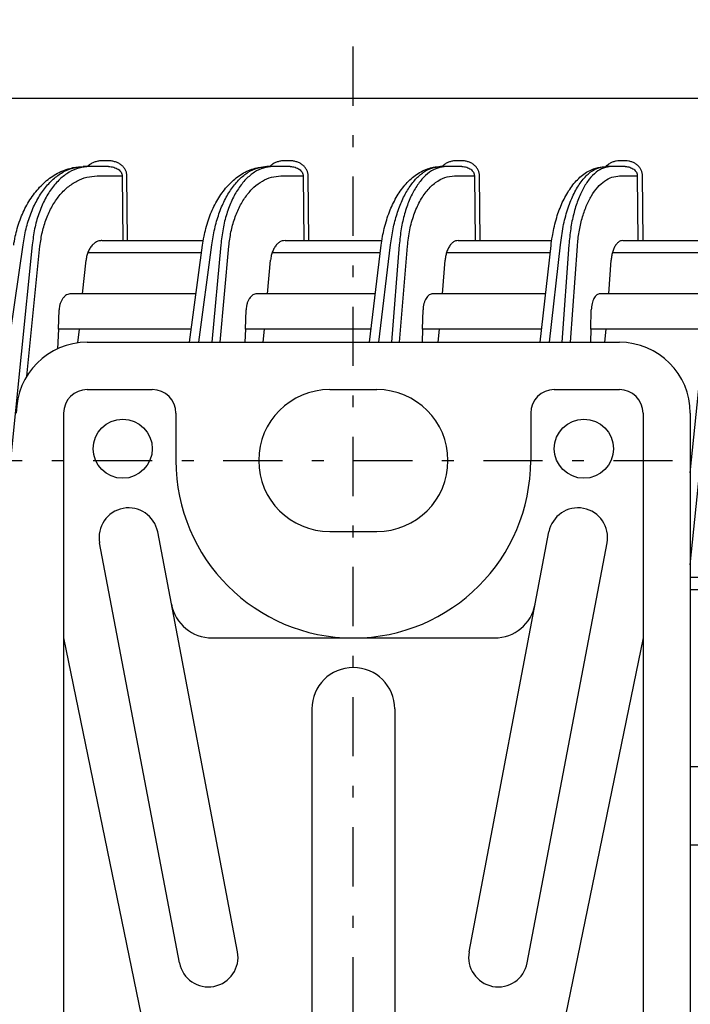
# Model space of a CAD drawing. Extents: x 20 to 401, y 12 to 279.
# Drawn here: x 94 to 100, y 78 to 86 of the extents above; entities that cross this region are included whole.
import ezdxf

# ---------------------------------------------------------------- set-up
doc = ezdxf.new("R2010")
doc.units = 0
doc.linetypes.add('DASHDOT', pattern=[1, 0.5, -0.25, 0, -0.25])
doc.layers.get('0').update_dxf_attribs({"linetype": 'CONTINUOUS'})
doc.layers.get('DEFPOINTS').update_dxf_attribs({"linetype": 'CONTINUOUS'})
doc.layers.add('DD0-2', color=4, linetype='CONTINUOUS')
doc.layers.add('M0-1', color=3, linetype='CONTINUOUS')
doc.styles.add('HANKAKU', font='monotxt')
doc.styles.get("Standard").update_dxf_attribs({"font": 'txt', "bigfont": 'BIGFONT'})
doc.dimstyles.get("Standard").update_dxf_attribs({"dimtxt": 3.5, "dimasz": 3, "dimexe": 1.5, "dimexo": 1, "dimgap": 1, "dimtad": 3, "dimtih": 1, "dimtoh": 1, "dimtxsty": 'STANDARD', "dimblk1": 'OPEN', "dimblk2": 'OPEN', "dimsah": 1, "dimcen": 0.09, "dimazin": 3, "dimtfac": 1, "dimtdec": 4, "dimtofl": 0, "dimtmove": 0, "dimatfit": 3, "dimtolj": 1, "dimtzin": 0})

# ---------------------------------------------------------------- blocks, each defined once
blk = doc.blocks.new('_OPEN')
at = {"color": 0}
for p, q in [((-0.965926, 0.25882), (0, 0)), ((0, 0), (-1, 0)), ((0, 0), (-0.965926, -0.25882))]:
    blk.add_line(p, q, dxfattribs=at)
blk = doc.blocks.new('*D30')
at = {"layer": 'DD0-2'}
for p, q in [((93.990982, 83.463013), (61.630978, 83.463013)), ((63.130978, 80.463013), (63.130978, 52.463013)), ((93.990982, 49.463013), (61.630978, 49.463013))]:
    blk.add_line(p, q, dxfattribs=at)
at = {"layer": 'DEFPOINTS'}
for p in [(94.990982, 83.463013), (63.130978, 49.463013), (94.990982, 49.463013)]:
    blk.add_point(p, dxfattribs=at)
at = {"layer": 'DD0-2', "xscale": 3, "yscale": 3}
for p, rotation in [((63.130978, 83.463013), 90), ((63.130978, 49.463013), 270)]:
    blk.add_blockref('_OPEN', p, dxfattribs=dict(at, rotation=rotation))
at = {"layer": 'DD0-2', "style": 'HANKAKU'}
blk.add_text('340', height=3.2, rotation=90.000003, dxfattribs=at).set_placement((62.130978, 61.929683))
blk = doc.blocks.new('*D31')
at = {"layer": 'DD0-2'}
for p, q in [((70.630981, 94.163013), (70.630981, 86.463013)), ((93.990982, 83.463013), (69.130981, 83.463013)), ((70.630981, 83.463013), (70.630981, 82.463013)), ((92.940979, 82.463013), (69.130981, 82.463013)), ((70.630981, 79.463013), (70.630981, 79.163013))]:
    blk.add_line(p, q, dxfattribs=at)
at = {"layer": 'DEFPOINTS'}
for p in [(94.990982, 83.463013), (70.630981, 82.463013), (93.940979, 82.463013)]:
    blk.add_point(p, dxfattribs=at)
at = {"layer": 'DD0-2', "xscale": 3, "yscale": 3}
for p, rotation in [((70.630981, 83.463013), 270), ((70.630981, 82.463013), 90)]:
    blk.add_blockref('_OPEN', p, dxfattribs=dict(at, rotation=rotation))
at = {"layer": 'DD0-2', "style": 'HANKAKU'}
blk.add_text('10', height=3.2, rotation=90.000003, dxfattribs=at).set_placement((69.630981, 87.029686))

msp = doc.modelspace()

# ---------------------------------------------------------------- linework, layer by layer
at = {"layer": 'M0-1', "linetype": 'DASHDOT'}
for p, q in [((97.240978, 46.963013), (97.240978, 85.963014)), ((93.940978, 82.463013), (100.540978, 82.463013))]:
    msp.add_line(p, q, dxfattribs=at)
at = {"layer": 'M0-1', "color": 2}
for p, q in [((134.852712, 85.523013), (89.529241, 85.523013)), ((95.169894, 84.997141), (95.117683, 84.997141)), ((96.706278, 84.997141), (96.655568, 84.997141)), ((98.159552, 84.997141), (98.110168, 84.997141)), ((99.541407, 84.997141), (99.493191, 84.997141)), ((95.009313, 84.948013), (94.957102, 84.948013)), ((95.169894, 84.948013), (95.009313, 84.948013)), ((96.560176, 84.948013), (96.509466, 84.948013)), ((96.706278, 84.948013), (96.560176, 84.948013)), ((98.027147, 84.948013), (97.977763, 84.948013)), ((98.159552, 84.948013), (98.027147, 84.948013)), ((99.422023, 84.948013), (99.373808, 84.948013)), ((99.541407, 84.948013), (99.422023, 84.948013)), ((95.074835, 84.86941), (95.286059, 84.86941)), ((95.286059, 84.86941), (95.291022, 84.323014)), ((95.331973, 84.323014), (95.32701, 84.86941)), ((96.627637, 84.86941), (96.81681, 84.86941)), ((96.81681, 84.86941), (96.822043, 84.323014)), ((96.864206, 84.323014), (96.858973, 84.86941)), ((98.096419, 84.86941), (98.265058, 84.86941)), ((98.265058, 84.86941), (98.270566, 84.323014)), ((98.31386, 84.323014), (98.308354, 84.86941)), ((99.492974, 84.86941), (99.64244, 84.86941)), ((99.64244, 84.86941), (99.648227, 84.323014)), ((99.692571, 84.323014), (99.686784, 84.86941)), ((94.046532, 81.514331), (94.447934, 84.286932)), ((94.5255, 84.286932), (94.24226, 81.514331)), ((94.478755, 83.175467), (94.591022, 84.274436)), ((95.115516, 84.323014), (95.291022, 84.323014)), ((95.291022, 84.323014), (95.331973, 84.323014)), ((95.331973, 84.323014), (95.972694, 84.323014)), ((95.856969, 83.463014), (95.96613, 84.28359)), ((95.935826, 83.463014), (96.045431, 84.286932)), ((96.120768, 84.286932), (96.045267, 83.463014)), ((96.113873, 83.463014), (96.188228, 84.274436)), ((96.663517, 84.323014), (96.822043, 84.323014)), ((96.822043, 84.323014), (96.864206, 84.323014)), ((96.864206, 84.323014), (97.483133, 84.323014)), ((97.377012, 83.463014), (97.476982, 84.282725)), ((97.45591, 83.463014), (97.556394, 84.286932)), ((97.629762, 84.286932), (97.562492, 83.463014)), ((97.632783, 83.463014), (97.699033, 84.274436)), ((98.127977, 84.323014), (98.270566, 84.323014)), ((98.270566, 84.323014), (98.31386, 84.323014)), ((98.31386, 84.323014), (98.919214, 84.323014)), ((98.822198, 83.463014), (98.913478, 84.281903)), ((98.901144, 83.463014), (98.992985, 84.286932)), ((99.064618, 84.286932), (99.005204, 83.463014)), ((99.077055, 83.463014), (99.135568, 84.274436)), ((99.520659, 84.323014), (99.648227, 84.323014)), ((99.648227, 84.323014), (99.692571, 84.323014)), ((99.692571, 84.323014), (100.291383, 84.323014)), ((100.090978, 81.580246), (100.365659, 84.286932)), ((100.090978, 82.358717), (100.286067, 84.281117)), ((94.996368, 84.223014), (95.958071, 84.223014)), ((96.555243, 84.223014), (97.4697, 84.223014)), ((98.029993, 84.223014), (98.906914, 84.223014)), ((99.432462, 84.223014), (100.280171, 84.223014)), ((94.952037, 83.873014), (94.981124, 84.157743)), ((96.515367, 83.873014), (96.541459, 84.157743)), ((97.994345, 83.873014), (98.017592, 84.157743)), ((99.400846, 83.873014), (99.421378, 84.157743)), ((95.911511, 83.873014), (94.854567, 83.873014)), ((97.427014, 83.873014), (96.426686, 83.873014)), ((98.8679, 83.873014), (97.913977, 83.873014)), ((100.244652, 83.873014), (99.328383, 83.873014)), ((94.746338, 83.573014), (94.752853, 83.736087)), ((96.328609, 83.573014), (96.334324, 83.736087)), ((97.825513, 83.573014), (97.830463, 83.736087)), ((99.249072, 83.573014), (99.253289, 83.736087)), ((94.746338, 83.573014), (94.739741, 83.40788)), ((95.871603, 83.573014), (94.746338, 83.573014)), ((94.92139, 83.573014), (94.907081, 83.457119)), ((96.328609, 83.573014), (96.324755, 83.463014)), ((97.390427, 83.573014), (96.328609, 83.573014)), ((96.487877, 83.573014), (96.475521, 83.463014)), ((97.825513, 83.573014), (97.822174, 83.463014)), ((98.834459, 83.573014), (97.825513, 83.573014)), ((97.958652, 83.463014), (97.96985, 83.573014)), ((99.249072, 83.573014), (99.246226, 83.463014)), ((100.214208, 83.573014), (99.249072, 83.573014)), ((99.369117, 83.463014), (99.379214, 83.573014)), ((134.990976, 81.473013), (100.090978, 81.473013))]:
    msp.add_line(p, q, dxfattribs=at)
at = {"layer": 'M0-1'}
for p, q in [((94.990978, 83.463014), (99.490978, 83.463014)), ((94.990978, 83.063013), (95.540978, 83.063013)), ((97.040978, 83.063013), (97.440978, 83.063013)), ((98.940978, 83.063013), (99.490978, 83.063013)), ((94.790978, 82.863013), (94.790978, 50.063013)), ((95.740978, 82.863013), (95.740978, 82.463013)), ((98.740978, 82.863013), (98.740978, 82.463013)), ((99.690978, 82.863013), (99.690978, 50.063013)), ((100.090978, 82.863013), (100.090978, 50.063013)), ((96.261578, 78.309712), (95.586578, 81.859712)), ((97.040978, 81.863013), (97.440978, 81.863013)), ((98.220379, 78.309712), (98.895379, 81.859712)), ((95.770379, 78.216315), (95.095379, 81.766315)), ((98.711578, 78.216315), (99.386578, 81.766315)), ((100.090977, 81.373013), (145.390978, 81.373013)), ((94.790978, 80.963013), (95.540978, 77.313013)), ((96.046798, 80.963013), (98.435158, 80.963013)), ((99.690978, 80.963013), (98.940978, 77.313013)), ((96.890978, 80.363013), (96.890978, 76.163013)), ((97.590978, 80.363013), (97.590978, 76.163013)), ((145.390978, 79.873013), (100.090977, 79.873013)), ((100.090978, 79.213013), (118.490979, 79.213013))]:
    msp.add_line(p, q, dxfattribs=at)
for centre in [(95.290978, 82.563013), (99.190978, 82.563013)]:
    msp.add_circle(centre, 0.25, dxfattribs=at)
for centre, radius, start, end in [((94.990978, 82.863013), 0.6, 90, 180), ((99.490978, 82.863013), 0.6, 0, 90), ((94.990978, 82.863013), 0.2, 90, 180), ((95.540978, 82.863013), 0.2, 0, 90), ((97.040978, 82.463013), 0.6, 90, 270), ((97.440978, 82.463013), 0.6, -90, 90), ((98.940978, 82.863013), 0.2, 90, 180), ((99.490978, 82.863013), 0.2, 0, 90), ((97.240978, 82.463013), 1.5, -180, 0), ((95.340978, 81.813013), 0.25, 10.765756, 190.765756), ((99.140978, 81.813013), 0.25, -10.765756, 169.234244), ((96.046798, 81.313013), 0.35, 190.765756, 270), ((98.435158, 81.313013), 0.35, 270, 349.234244), ((97.240978, 80.363013), 0.35, 0, 180), ((96.015978, 78.263013), 0.25, -169.234244, 10.765756), ((98.465978, 78.263013), 0.25, 169.234244, 349.234244)]:
    msp.add_arc(centre, radius, start, end, dxfattribs=at)
at = {"layer": 'M0-1', "color": 2, "extrusion": (0, 0, -1)}
for points, knots in [([(95.117683, 84.997141), (95.107417, 84.996678), (95.097152, 84.996214), (95.087033, 84.994698), (95.076914, 84.993182), (95.066942, 84.990612), (95.057473, 84.987461), (95.048004, 84.98431), (95.039039, 84.980577), (95.030118, 84.975702), (95.021197, 84.970828), (95.012322, 84.96481), (95.005993, 84.959863), (95.000166, 84.955309), (94.996498, 84.951661), (94.992829, 84.948013)], [0, 0, 0, 0, 1, 1, 1, 2, 2, 2, 3, 3, 3, 4, 4, 4, 5, 5, 5, 5]), ([(95.32701, 84.86941), (95.326355, 84.877814), (95.325701, 84.886218), (95.323799, 84.894447), (95.321896, 84.902675), (95.318746, 84.910728), (95.314745, 84.918458), (95.310743, 84.926188), (95.305891, 84.933596), (95.300188, 84.94054), (95.294484, 84.947484), (95.287931, 84.953964), (95.280673, 84.959863), (95.273416, 84.965763), (95.265456, 84.971083), (95.256936, 84.975702), (95.248415, 84.980322), (95.239335, 84.984241), (95.229868, 84.987461), (95.2204, 84.990681), (95.210546, 84.993201), (95.200486, 84.994698), (95.190425, 84.996194), (95.18016, 84.996668), (95.169894, 84.997141)], [0, 0, 0, 0, 1, 1, 1, 2, 2, 2, 3, 3, 3, 4, 4, 4, 5, 5, 5, 6, 6, 6, 7, 7, 7, 8, 8, 8, 8]), ([(96.655568, 84.997141), (96.645597, 84.996678), (96.635627, 84.996214), (96.6258, 84.994698), (96.615972, 84.993182), (96.60629, 84.990611), (96.597095, 84.987461), (96.587901, 84.984311), (96.579197, 84.980579), (96.570534, 84.975702), (96.561871, 84.970825), (96.553252, 84.964803), (96.547115, 84.959863), (96.541442, 84.955297), (96.537891, 84.951655), (96.534339, 84.948013)], [0, 0, 0, 0, 1, 1, 1, 2, 2, 2, 3, 3, 3, 4, 4, 4, 5, 5, 5, 5]), ([(96.858973, 84.86941), (96.858331, 84.877814), (96.85769, 84.886218), (96.855836, 84.894447), (96.853983, 84.902675), (96.850918, 84.910728), (96.847025, 84.918458), (96.843133, 84.926188), (96.838414, 84.933596), (96.832869, 84.94054), (96.827324, 84.947484), (96.820954, 84.953964), (96.813901, 84.959863), (96.806849, 84.965763), (96.799113, 84.971083), (96.790834, 84.975702), (96.782555, 84.980322), (96.773733, 84.984241), (96.764535, 84.987461), (96.755337, 84.990681), (96.745764, 84.993201), (96.735992, 84.994698), (96.72622, 84.996194), (96.716249, 84.996668), (96.706278, 84.997141)], [0, 0, 0, 0, 1, 1, 1, 2, 2, 2, 3, 3, 3, 4, 4, 4, 5, 5, 5, 6, 6, 6, 7, 7, 7, 8, 8, 8, 8]), ([(98.110168, 84.997141), (98.100458, 84.996678), (98.090749, 84.996214), (98.08118, 84.994698), (98.07161, 84.993181), (98.062182, 84.990611), (98.053231, 84.987461), (98.04428, 84.984311), (98.035807, 84.980581), (98.027373, 84.975702), (98.018939, 84.970824), (98.010544, 84.964796), (98.004577, 84.959863), (97.999039, 84.955285), (97.995593, 84.951649), (97.992145, 84.948013)], [0, 0, 0, 0, 1, 1, 1, 2, 2, 2, 3, 3, 3, 4, 4, 4, 5, 5, 5, 5]), ([(98.308354, 84.86941), (98.307722, 84.877814), (98.307091, 84.886218), (98.30528, 84.894447), (98.303468, 84.902675), (98.300477, 84.910728), (98.29668, 84.918458), (98.292884, 84.926188), (98.288282, 84.933596), (98.282877, 84.94054), (98.277472, 84.947484), (98.271264, 84.953964), (98.264391, 84.959863), (98.257518, 84.965763), (98.249982, 84.971083), (98.241915, 84.975702), (98.233849, 84.980322), (98.225254, 84.984241), (98.216294, 84.987461), (98.207334, 84.990681), (98.19801, 84.993201), (98.188492, 84.994698), (98.178974, 84.996194), (98.169263, 84.996668), (98.159552, 84.997141)], [0, 0, 0, 0, 1, 1, 1, 2, 2, 2, 3, 3, 3, 4, 4, 4, 5, 5, 5, 6, 6, 6, 7, 7, 7, 8, 8, 8, 8]), ([(99.493191, 84.997141), (99.483711, 84.996678), (99.474232, 84.996215), (99.46489, 84.994698), (99.455548, 84.993181), (99.446345, 84.990611), (99.437609, 84.987461), (99.428872, 84.984312), (99.420604, 84.980583), (99.412372, 84.975702), (99.40414, 84.970822), (99.395945, 84.96479), (99.390127, 84.959863), (99.384708, 84.955274), (99.381353, 84.951644), (99.377996, 84.948013)], [0, 0, 0, 0, 1, 1, 1, 2, 2, 2, 3, 3, 3, 4, 4, 4, 5, 5, 5, 5]), ([(99.686784, 84.86941), (99.686161, 84.877814), (99.685539, 84.886218), (99.683764, 84.894447), (99.681989, 84.902675), (99.679063, 84.910728), (99.675351, 84.918458), (99.671638, 84.926188), (99.66714, 84.933596), (99.661858, 84.94054), (99.656575, 84.947484), (99.650508, 84.953964), (99.643793, 84.959863), (99.637078, 84.965763), (99.629716, 84.971083), (99.621838, 84.975702), (99.613959, 84.980322), (99.605564, 84.984241), (99.596814, 84.987461), (99.588064, 84.990681), (99.578958, 84.993201), (99.569664, 84.994698), (99.56037, 84.996194), (99.550889, 84.996668), (99.541407, 84.997141)], [0, 0, 0, 0, 1, 1, 1, 2, 2, 2, 3, 3, 3, 4, 4, 4, 5, 5, 5, 6, 6, 6, 7, 7, 7, 8, 8, 8, 8]), ([(94.368759, 84.284503), (94.372072, 84.306707), (94.375385, 84.328912), (94.382419, 84.359942), (94.391139, 84.398408), (94.405578, 84.450435), (94.42231, 84.496805), (94.439042, 84.543174), (94.458067, 84.583886), (94.480184, 84.623352), (94.502301, 84.662818), (94.527509, 84.701039), (94.555623, 84.735883), (94.583737, 84.770726), (94.614756, 84.802194), (94.647614, 84.829617), (94.680472, 84.85704), (94.715168, 84.880418), (94.753843, 84.899109), (94.792517, 84.917799), (94.835169, 84.931803), (94.869708, 84.939172), (94.904248, 84.946542), (94.930675, 84.947278), (94.957102, 84.948013)], [0, 0, 0, 0, 1, 1, 1, 2, 2, 2, 3, 3, 3, 4, 4, 4, 5, 5, 5, 6, 6, 6, 7, 7, 7, 8, 8, 8, 8]), ([(94.447934, 84.286932), (94.455357, 84.332359), (94.46278, 84.377785), (94.473261, 84.421629), (94.483743, 84.465474), (94.497283, 84.507736), (94.512825, 84.548014), (94.528368, 84.588292), (94.545912, 84.626586), (94.56542, 84.662244), (94.584929, 84.697901), (94.606403, 84.730923), (94.629452, 84.760849), (94.652502, 84.790776), (94.677128, 84.817608), (94.702972, 84.840834), (94.728816, 84.86406), (94.755877, 84.883681), (94.783748, 84.899767), (94.811619, 84.915854), (94.840298, 84.928408), (94.869325, 84.93586), (94.898352, 84.943311), (94.927727, 84.945663), (94.957102, 84.948013)], [0, 0, 0, 0, 1, 1, 1, 2, 2, 2, 3, 3, 3, 4, 4, 4, 5, 5, 5, 6, 6, 6, 7, 7, 7, 8, 8, 8, 8]), ([(95.009313, 84.948013), (94.980027, 84.945662), (94.950742, 84.943312), (94.922001, 84.93586), (94.89326, 84.928407), (94.865062, 84.915855), (94.837809, 84.899767), (94.810556, 84.88368), (94.784247, 84.86406), (94.759294, 84.840834), (94.73434, 84.817607), (94.710742, 84.790776), (94.688841, 84.760849), (94.666939, 84.730923), (94.646733, 84.697902), (94.628592, 84.662244), (94.610452, 84.626586), (94.594375, 84.588292), (94.580378, 84.548014), (94.566381, 84.507735), (94.554463, 84.465474), (94.545663, 84.421629), (94.536863, 84.377785), (94.531182, 84.332359), (94.5255, 84.286932)], [0, 0, 0, 0, 1, 1, 1, 2, 2, 2, 3, 3, 3, 4, 4, 4, 5, 5, 5, 6, 6, 6, 7, 7, 7, 8, 8, 8, 8]), ([(95.169894, 84.948013), (95.177508, 84.947723), (95.185123, 84.947431), (95.192582, 84.94651), (95.200041, 84.945589), (95.207345, 84.944038), (95.214359, 84.942057), (95.221373, 84.940075), (95.228096, 84.937663), (95.234404, 84.934821), (95.240711, 84.931978), (95.2466, 84.928704), (95.251966, 84.925073), (95.257332, 84.921443), (95.262174, 84.917455), (95.266383, 84.913182), (95.270593, 84.908909), (95.274169, 84.90435), (95.277113, 84.899593), (95.280058, 84.894836), (95.282369, 84.889881), (95.283755, 84.884817), (95.28514, 84.879754), (95.285599, 84.874582), (95.286059, 84.86941)], [0, 0, 0, 0, 1, 1, 1, 2, 2, 2, 3, 3, 3, 4, 4, 4, 5, 5, 5, 6, 6, 6, 7, 7, 7, 8, 8, 8, 8]), ([(95.96613, 84.28359), (95.969188, 84.305929), (95.972245, 84.328269), (95.978788, 84.359608), (95.98689, 84.398413), (96.000335, 84.451015), (96.015931, 84.497843), (96.031527, 84.544672), (96.049274, 84.585727), (96.06991, 84.62549), (96.090547, 84.665253), (96.114071, 84.703724), (96.140396, 84.738757), (96.16672, 84.773789), (96.195843, 84.805383), (96.226691, 84.832865), (96.257539, 84.860346), (96.290111, 84.883715), (96.326951, 84.902151), (96.36379, 84.920587), (96.404897, 84.934092), (96.436558, 84.940859), (96.466488, 84.947257), (96.487977, 84.947635), (96.509466, 84.948013)], [0, 0, 0, 0, 1, 1, 1, 2, 2, 2, 3, 3, 3, 4, 4, 4, 5, 5, 5, 6, 6, 6, 7, 7, 7, 8, 8, 8, 8]), ([(96.045431, 84.286932), (96.052238, 84.332359), (96.059045, 84.377785), (96.068633, 84.421629), (96.078221, 84.465474), (96.090589, 84.507736), (96.104778, 84.548014), (96.118966, 84.588292), (96.134975, 84.626586), (96.152767, 84.662244), (96.170559, 84.697901), (96.190133, 84.730923), (96.211139, 84.760849), (96.232145, 84.790776), (96.254583, 84.817608), (96.278124, 84.840834), (96.301666, 84.86406), (96.326311, 84.883681), (96.351687, 84.899767), (96.377063, 84.915854), (96.40317, 84.928408), (96.429589, 84.93586), (96.456007, 84.943311), (96.482737, 84.945663), (96.509466, 84.948013)], [0, 0, 0, 0, 1, 1, 1, 2, 2, 2, 3, 3, 3, 4, 4, 4, 5, 5, 5, 6, 6, 6, 7, 7, 7, 8, 8, 8, 8]), ([(96.560176, 84.948013), (96.533535, 84.945662), (96.506893, 84.943312), (96.480752, 84.93586), (96.454611, 84.928407), (96.428971, 84.915855), (96.404194, 84.899767), (96.379417, 84.88368), (96.355504, 84.86406), (96.332828, 84.840834), (96.310152, 84.817607), (96.288713, 84.790776), (96.268821, 84.760849), (96.24893, 84.730923), (96.230585, 84.697902), (96.214122, 84.662244), (96.197659, 84.626586), (96.183077, 84.588292), (96.170389, 84.548014), (96.157701, 84.507735), (96.146908, 84.465474), (96.138953, 84.421629), (96.130999, 84.377785), (96.125883, 84.332359), (96.120768, 84.286932)], [0, 0, 0, 0, 1, 1, 1, 2, 2, 2, 3, 3, 3, 4, 4, 4, 5, 5, 5, 6, 6, 6, 7, 7, 7, 8, 8, 8, 8]), ([(96.706278, 84.948013), (96.713519, 84.947723), (96.72076, 84.947431), (96.727855, 84.94651), (96.734949, 84.945589), (96.741895, 84.944038), (96.748567, 84.942057), (96.755239, 84.940075), (96.761636, 84.937663), (96.767636, 84.934821), (96.773636, 84.931978), (96.779238, 84.928704), (96.784343, 84.925073), (96.789449, 84.921443), (96.794058, 84.917455), (96.798064, 84.913182), (96.802071, 84.908909), (96.805475, 84.90435), (96.808279, 84.899593), (96.811083, 84.894836), (96.813286, 84.889881), (96.814608, 84.884817), (96.81593, 84.879754), (96.81637, 84.874582), (96.81681, 84.86941)], [0, 0, 0, 0, 1, 1, 1, 2, 2, 2, 3, 3, 3, 4, 4, 4, 5, 5, 5, 6, 6, 6, 7, 7, 7, 8, 8, 8, 8]), ([(97.476982, 84.282725), (97.479795, 84.305179), (97.482608, 84.327632), (97.488666, 84.359245), (97.496158, 84.398336), (97.508612, 84.451432), (97.523063, 84.498645), (97.537513, 84.545858), (97.55396, 84.587186), (97.573093, 84.627181), (97.592226, 84.667176), (97.614046, 84.705836), (97.638521, 84.741018), (97.662997, 84.7762), (97.690128, 84.807905), (97.719043, 84.835486), (97.747957, 84.863068), (97.778654, 84.886526), (97.813526, 84.904784), (97.848399, 84.923042), (97.887446, 84.936098), (97.917037, 84.942242), (97.941634, 84.94735), (97.959698, 84.947681), (97.977763, 84.948013)], [0, 0, 0, 0, 1, 1, 1, 2, 2, 2, 3, 3, 3, 4, 4, 4, 5, 5, 5, 6, 6, 6, 7, 7, 7, 8, 8, 8, 8]), ([(97.556394, 84.286932), (97.56262, 84.332359), (97.568846, 84.377785), (97.57759, 84.421629), (97.586335, 84.465474), (97.597597, 84.507736), (97.610506, 84.548014), (97.623415, 84.588292), (97.63797, 84.626586), (97.654139, 84.662244), (97.670308, 84.697901), (97.68809, 84.730923), (97.707165, 84.760849), (97.72624, 84.790776), (97.746609, 84.817608), (97.767972, 84.840834), (97.789336, 84.86406), (97.811694, 84.883681), (97.834711, 84.899767), (97.857729, 84.915854), (97.881406, 84.928408), (97.905358, 84.93586), (97.92931, 84.943311), (97.953536, 84.945663), (97.977763, 84.948013)], [0, 0, 0, 0, 1, 1, 1, 2, 2, 2, 3, 3, 3, 4, 4, 4, 5, 5, 5, 6, 6, 6, 7, 7, 7, 8, 8, 8, 8]), ([(98.027147, 84.948013), (98.003005, 84.945662), (97.978864, 84.943312), (97.955183, 84.93586), (97.931502, 84.928407), (97.90828, 84.915855), (97.885846, 84.899767), (97.863412, 84.88368), (97.841766, 84.86406), (97.821245, 84.840834), (97.800725, 84.817607), (97.78133, 84.790776), (97.763341, 84.760849), (97.745351, 84.730923), (97.728766, 84.697902), (97.713891, 84.662244), (97.699016, 84.626586), (97.685851, 84.588292), (97.674403, 84.548014), (97.662956, 84.507735), (97.653227, 84.465474), (97.646073, 84.421629), (97.638919, 84.377785), (97.634341, 84.332359), (97.629762, 84.286932)], [0, 0, 0, 0, 1, 1, 1, 2, 2, 2, 3, 3, 3, 4, 4, 4, 5, 5, 5, 6, 6, 6, 7, 7, 7, 8, 8, 8, 8]), ([(98.159552, 84.948013), (98.166461, 84.947723), (98.173369, 84.947431), (98.180137, 84.94651), (98.186905, 84.945589), (98.193532, 84.944038), (98.199899, 84.942057), (98.206265, 84.940075), (98.212369, 84.937663), (98.218094, 84.934821), (98.22382, 84.931978), (98.229167, 84.928704), (98.23404, 84.925073), (98.238914, 84.921443), (98.243312, 84.917455), (98.247138, 84.913182), (98.250964, 84.908909), (98.254217, 84.90435), (98.256896, 84.899593), (98.259575, 84.894836), (98.261679, 84.889881), (98.262944, 84.884817), (98.264209, 84.879754), (98.264633, 84.874582), (98.265058, 84.86941)], [0, 0, 0, 0, 1, 1, 1, 2, 2, 2, 3, 3, 3, 4, 4, 4, 5, 5, 5, 6, 6, 6, 7, 7, 7, 8, 8, 8, 8]), ([(98.913478, 84.281903), (98.916055, 84.304449), (98.918631, 84.326995), (98.924213, 84.358847), (98.931105, 84.398176), (98.942579, 84.45169), (98.955864, 84.499209), (98.96915, 84.546729), (98.984246, 84.588253), (99.001897, 84.628424), (99.019548, 84.668595), (99.039754, 84.707414), (99.06216, 84.742646), (99.084567, 84.777877), (99.109174, 84.809523), (99.136772, 84.83743), (99.16437, 84.865337), (99.194957, 84.889506), (99.225599, 84.906983), (99.256241, 84.92446), (99.286937, 84.935247), (99.311648, 84.94097), (99.336358, 84.946693), (99.355083, 84.947354), (99.373808, 84.948013)], [0, 0, 0, 0, 1, 1, 1, 2, 2, 2, 3, 3, 3, 4, 4, 4, 5, 5, 5, 6, 6, 6, 7, 7, 7, 8, 8, 8, 8]), ([(98.992985, 84.286932), (98.999648, 84.33878), (99.006312, 84.390629), (99.015916, 84.440286), (99.02552, 84.489944), (99.038065, 84.537412), (99.052478, 84.582051), (99.06689, 84.626689), (99.083171, 84.6685), (99.101219, 84.706603), (99.119267, 84.744706), (99.139082, 84.779103), (99.160208, 84.809005), (99.181335, 84.838906), (99.203774, 84.864312), (99.227106, 84.885195), (99.250437, 84.906077), (99.274661, 84.922436), (99.29926, 84.932151), (99.323859, 84.941867), (99.348833, 84.94494), (99.373808, 84.948013)], [0, 0, 0, 0, 1, 1, 1, 2, 2, 2, 3, 3, 3, 4, 4, 4, 5, 5, 5, 6, 6, 6, 7, 7, 7, 7]), ([(99.422023, 84.948013), (99.40026, 84.945662), (99.378496, 84.943312), (99.357154, 84.93586), (99.335813, 84.928407), (99.314893, 84.915855), (99.294687, 84.899767), (99.274481, 84.88368), (99.254988, 84.86406), (99.236517, 84.840834), (99.218046, 84.817607), (99.200596, 84.790776), (99.184417, 84.760849), (99.168238, 84.730923), (99.153329, 84.697902), (99.139965, 84.662244), (99.126602, 84.626586), (99.114783, 84.588292), (99.104515, 84.548014), (99.094248, 84.507735), (99.085533, 84.465474), (99.079142, 84.421629), (99.072751, 84.377785), (99.068684, 84.332359), (99.064618, 84.286932)], [0, 0, 0, 0, 1, 1, 1, 2, 2, 2, 3, 3, 3, 4, 4, 4, 5, 5, 5, 6, 6, 6, 7, 7, 7, 8, 8, 8, 8]), ([(99.541407, 84.948013), (99.548018, 84.947723), (99.554629, 84.947431), (99.561106, 84.94651), (99.567584, 84.945589), (99.573927, 84.944038), (99.58002, 84.942057), (99.586114, 84.940075), (99.591958, 84.937663), (99.59744, 84.934821), (99.602922, 84.931978), (99.608041, 84.928704), (99.612708, 84.925073), (99.617374, 84.921443), (99.621588, 84.917455), (99.625253, 84.913182), (99.628918, 84.908909), (99.632034, 84.90435), (99.634602, 84.899593), (99.63717, 84.894836), (99.639188, 84.889881), (99.640403, 84.884817), (99.641618, 84.879754), (99.642029, 84.874582), (99.64244, 84.86941)], [0, 0, 0, 0, 1, 1, 1, 2, 2, 2, 3, 3, 3, 4, 4, 4, 5, 5, 5, 6, 6, 6, 7, 7, 7, 8, 8, 8, 8]), ([(94.591022, 84.274436), (94.596704, 84.31532), (94.602385, 84.356205), (94.611185, 84.395664), (94.619985, 84.435124), (94.631903, 84.473159), (94.6459, 84.50941), (94.659897, 84.54566), (94.675973, 84.580125), (94.694114, 84.612217), (94.712255, 84.644309), (94.732461, 84.674028), (94.754363, 84.700962), (94.776265, 84.727896), (94.799862, 84.752045), (94.824815, 84.772948), (94.849769, 84.793852), (94.876078, 84.81151), (94.903331, 84.825988), (94.930585, 84.840466), (94.958783, 84.851765), (94.987524, 84.858471), (95.016266, 84.865178), (95.04555, 84.867294), (95.074835, 84.86941)], [0, 0, 0, 0, 1, 1, 1, 2, 2, 2, 3, 3, 3, 4, 4, 4, 5, 5, 5, 6, 6, 6, 7, 7, 7, 8, 8, 8, 8]), ([(96.188228, 84.274436), (96.193344, 84.31532), (96.198459, 84.356205), (96.206414, 84.395664), (96.214369, 84.435124), (96.225163, 84.473159), (96.237851, 84.50941), (96.250539, 84.54566), (96.265119, 84.580125), (96.281583, 84.612217), (96.298046, 84.644309), (96.316392, 84.674028), (96.336283, 84.700962), (96.356175, 84.727896), (96.377613, 84.752045), (96.400288, 84.772948), (96.422964, 84.793852), (96.446877, 84.81151), (96.471655, 84.825988), (96.496432, 84.840466), (96.522073, 84.851765), (96.548214, 84.858471), (96.574355, 84.865178), (96.600996, 84.867294), (96.627637, 84.86941)], [0, 0, 0, 0, 1, 1, 1, 2, 2, 2, 3, 3, 3, 4, 4, 4, 5, 5, 5, 6, 6, 6, 7, 7, 7, 8, 8, 8, 8]), ([(97.699033, 84.274436), (97.704465, 84.3211), (97.709896, 84.367763), (97.718672, 84.412455), (97.727447, 84.457147), (97.739567, 84.499868), (97.753865, 84.540043), (97.768164, 84.580218), (97.784641, 84.617847), (97.803218, 84.65214), (97.821794, 84.686433), (97.84247, 84.717391), (97.864772, 84.744302), (97.887073, 84.771213), (97.911001, 84.794078), (97.936089, 84.812872), (97.961176, 84.831666), (97.987424, 84.84639), (98.014339, 84.855134), (98.041254, 84.863878), (98.068836, 84.866644), (98.096419, 84.86941)], [0, 0, 0, 0, 1, 1, 1, 2, 2, 2, 3, 3, 3, 4, 4, 4, 5, 5, 5, 6, 6, 6, 7, 7, 7, 7]), ([(99.135568, 84.274436), (99.139635, 84.315321), (99.143702, 84.356204), (99.150092, 84.395664), (99.156483, 84.435124), (99.165197, 84.473159), (99.175464, 84.50941), (99.185731, 84.54566), (99.197552, 84.580125), (99.210916, 84.612217), (99.22428, 84.644309), (99.239188, 84.674028), (99.255367, 84.700962), (99.271546, 84.727896), (99.288997, 84.752044), (99.307468, 84.772948), (99.325938, 84.793852), (99.34543, 84.81151), (99.365636, 84.825988), (99.385842, 84.840467), (99.406763, 84.851764), (99.428105, 84.858471), (99.449447, 84.865178), (99.47121, 84.867293), (99.492974, 84.86941)], [0, 0, 0, 0, 1, 1, 1, 2, 2, 2, 3, 3, 3, 4, 4, 4, 5, 5, 5, 6, 6, 6, 7, 7, 7, 8, 8, 8, 8]), ([(95.115516, 84.323014), (95.106222, 84.322245), (95.096927, 84.321477), (95.087852, 84.319048), (95.078777, 84.316619), (95.069921, 84.31253), (95.061453, 84.307309), (95.052985, 84.302088), (95.044905, 84.295737), (95.037369, 84.288261), (95.029832, 84.280786), (95.022839, 84.272187), (95.016552, 84.262661), (95.010264, 84.253135), (95.00468, 84.242683), (94.999828, 84.231523), (94.994976, 84.220363), (94.990855, 84.208496), (94.987859, 84.196082), (94.984864, 84.183667), (94.982994, 84.170705), (94.981124, 84.157743)], [0, 0, 0, 0, 1, 1, 1, 2, 2, 2, 3, 3, 3, 4, 4, 4, 5, 5, 5, 6, 6, 6, 7, 7, 7, 7]), ([(96.663517, 84.323014), (96.655062, 84.322245), (96.646606, 84.321477), (96.638352, 84.319048), (96.630099, 84.316619), (96.622047, 84.31253), (96.61435, 84.307309), (96.606652, 84.302088), (96.599308, 84.295737), (96.592461, 84.288261), (96.585614, 84.280786), (96.579263, 84.272187), (96.573555, 84.262661), (96.567846, 84.253135), (96.562779, 84.242683), (96.558379, 84.231523), (96.553979, 84.220363), (96.550246, 84.208496), (96.547537, 84.196082), (96.544828, 84.183667), (96.543144, 84.170705), (96.541459, 84.157743)], [0, 0, 0, 0, 1, 1, 1, 2, 2, 2, 3, 3, 3, 4, 4, 4, 5, 5, 5, 6, 6, 6, 7, 7, 7, 7]), ([(98.127977, 84.323014), (98.120315, 84.322245), (98.112653, 84.321477), (98.105176, 84.319048), (98.0977, 84.316619), (98.090409, 84.31253), (98.08344, 84.307309), (98.076472, 84.302088), (98.069825, 84.295737), (98.063631, 84.288261), (98.057436, 84.280786), (98.051692, 84.272187), (98.046531, 84.262661), (98.041371, 84.253135), (98.036794, 84.242683), (98.032822, 84.231523), (98.028851, 84.220363), (98.025485, 84.208496), (98.023047, 84.196082), (98.02061, 84.183667), (98.019101, 84.170705), (98.017592, 84.157743)], [0, 0, 0, 0, 1, 1, 1, 2, 2, 2, 3, 3, 3, 4, 4, 4, 5, 5, 5, 6, 6, 6, 7, 7, 7, 7]), ([(99.520659, 84.323014), (99.513752, 84.322245), (99.506845, 84.321477), (99.500107, 84.319048), (99.493369, 84.316619), (99.486801, 84.31253), (99.480525, 84.307309), (99.47425, 84.302088), (99.468267, 84.295737), (99.462693, 84.288261), (99.457119, 84.280786), (99.451953, 84.272187), (99.447315, 84.262661), (99.442677, 84.253135), (99.438565, 84.242683), (99.435001, 84.231523), (99.431436, 84.220363), (99.428418, 84.208496), (99.426239, 84.196082), (99.42406, 84.183667), (99.422719, 84.170705), (99.421378, 84.157743)], [0, 0, 0, 0, 1, 1, 1, 2, 2, 2, 3, 3, 3, 4, 4, 4, 5, 5, 5, 6, 6, 6, 7, 7, 7, 7]), ([(94.854567, 83.873014), (94.848086, 83.872516), (94.841604, 83.872018), (94.835257, 83.870442), (94.828909, 83.868865), (94.822695, 83.866211), (94.816717, 83.862815), (94.810738, 83.859418), (94.804993, 83.855281), (94.799585, 83.850394), (94.794176, 83.845507), (94.789103, 83.839872), (94.784448, 83.833605), (94.779793, 83.827338), (94.775556, 83.820441), (94.771825, 83.813024), (94.768094, 83.805607), (94.764869, 83.79767), (94.76215, 83.789357), (94.759431, 83.781044), (94.757218, 83.772356), (94.755753, 83.763415), (94.754288, 83.754474), (94.75357, 83.74528), (94.752853, 83.736087)], [0, 0, 0, 0, 1, 1, 1, 2, 2, 2, 3, 3, 3, 4, 4, 4, 5, 5, 5, 6, 6, 6, 7, 7, 7, 8, 8, 8, 8]), ([(96.426686, 83.873014), (96.42079, 83.872516), (96.414893, 83.872018), (96.40912, 83.870442), (96.403347, 83.868865), (96.397698, 83.866211), (96.392263, 83.862815), (96.386828, 83.859418), (96.381607, 83.855281), (96.376692, 83.850394), (96.371778, 83.845507), (96.367169, 83.839872), (96.362942, 83.833605), (96.358715, 83.827338), (96.354869, 83.820441), (96.351484, 83.813024), (96.348099, 83.805607), (96.345175, 83.79767), (96.342712, 83.789357), (96.340249, 83.781044), (96.338247, 83.772356), (96.336926, 83.763415), (96.335605, 83.754474), (96.334964, 83.74528), (96.334324, 83.736087)], [0, 0, 0, 0, 1, 1, 1, 2, 2, 2, 3, 3, 3, 4, 4, 4, 5, 5, 5, 6, 6, 6, 7, 7, 7, 8, 8, 8, 8]), ([(97.913977, 83.873014), (97.908633, 83.872516), (97.90329, 83.872018), (97.898061, 83.870442), (97.892831, 83.868865), (97.887716, 83.866211), (97.882795, 83.862815), (97.877873, 83.859418), (97.873147, 83.855281), (97.8687, 83.850394), (97.864252, 83.845507), (97.860085, 83.839872), (97.856263, 83.833605), (97.852441, 83.827338), (97.848965, 83.820441), (97.845908, 83.813024), (97.842851, 83.805607), (97.840212, 83.79767), (97.837991, 83.789357), (97.835771, 83.781044), (97.833968, 83.772356), (97.832783, 83.763415), (97.831598, 83.754474), (97.831031, 83.74528), (97.830463, 83.736087)], [0, 0, 0, 0, 1, 1, 1, 2, 2, 2, 3, 3, 3, 4, 4, 4, 5, 5, 5, 6, 6, 6, 7, 7, 7, 8, 8, 8, 8]), ([(99.328383, 83.873014), (99.323566, 83.872516), (99.318749, 83.872018), (99.314036, 83.870442), (99.309323, 83.868865), (99.304714, 83.866211), (99.300282, 83.862815), (99.295851, 83.859418), (99.291596, 83.855281), (99.287594, 83.850394), (99.283592, 83.845507), (99.279842, 83.839872), (99.276405, 83.833605), (99.272968, 83.827338), (99.269844, 83.820441), (99.267099, 83.813024), (99.264354, 83.805607), (99.261987, 83.79767), (99.259997, 83.789357), (99.258008, 83.781044), (99.256396, 83.772356), (99.25534, 83.763415), (99.254285, 83.754474), (99.253787, 83.74528), (99.253289, 83.736087)], [0, 0, 0, 0, 1, 1, 1, 2, 2, 2, 3, 3, 3, 4, 4, 4, 5, 5, 5, 6, 6, 6, 7, 7, 7, 8, 8, 8, 8])]:
    msp.add_open_spline(points, degree=3, knots=knots, dxfattribs=at)

# ---------------------------------------------------------------- dimensions: what is measured, and where the dimension line sits
at = {"layer": 'DD0-2', "color": 4}
for base, p2, text, override, picture, middle in [((70.630981, 82.463013), (93.940979, 82.463013), '１０', {"dimtxt": 3.2, "dimexe": 1.499997, "dimexo": 0.999996, "dimtih": 1, "dimtoh": 1}, '*D31', (68.030981, 89.963016)), ((63.130978, 49.463013), (94.990982, 49.463013), '３４０', {"dimtxt": 3.2, "dimexe": 1.500002, "dimexo": 0.999996, "dimtih": 1, "dimtoh": 1}, '*D30', (60.530978, 66.463012))]:
    dim = msp.add_linear_dim(base=base, p1=(94.990982, 83.463013), p2=p2, angle=90, text=text, dimstyle='STANDARD', override=override, dxfattribs=at)
    dim.commit()
    dim.dimension.update_dxf_attribs({"geometry": picture, "text_midpoint": middle, "dimtype": 160, "text_rotation": 90.000002})

doc.saveas('drawing.dxf')
